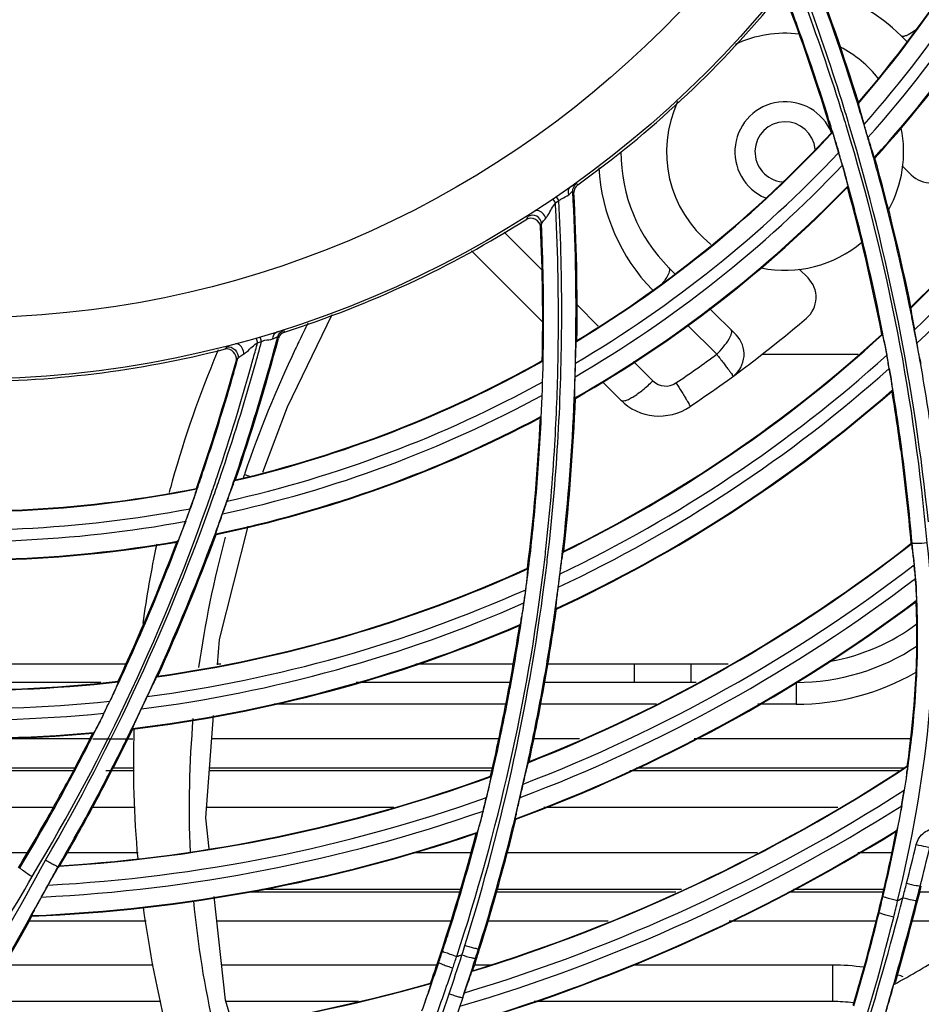
# Model space of a CAD drawing. Units: millimetres. Extents: x 7938 to 9637, y -2394 to -691.
# Drawn here: x 8943 to 8992, y -1202 to -1148 of the extents above; entities that cross this region are included whole.
import ezdxf

# ---------------------------------------------------------------- set-up
doc = ezdxf.new("R2010")
doc.units = ezdxf.units.MM
doc.layers.add('00_COMPONENTS', color=7, linetype='Continuous')

msp = doc.modelspace()

# ---------------------------------------------------------------- linework, layer by layer
at = {"color": 7}
for p, q in [((8990.986, -1148.856), (8991.319, -1149.188)), ((8991.539, -1156.48), (8991.06, -1156)), ((8969.225, -1159.621), (8971.304, -1161.7)), ((8967.429, -1160.653), (8971.334, -1164.559)), ((8978.581, -1161.906), (8978.258, -1161.583)), ((8985.403, -1161.657), (8985.882, -1162.136)), ((8973.216, -1163.613), (8974.383, -1164.779)), ((8957.353, -1169.203), (8959.8, -1164.144)), ((8981.937, -1165.262), (8980.467, -1163.792)), ((8980.876, -1166.323), (8979.273, -1164.719)), ((8957.82, -1165.943), (8957.773, -1166.042)), ((8957.823, -1165.944), (8957.773, -1166.042)), ((8983.362, -1166.318), (8988.622, -1166.318)), ((8976.317, -1166.713), (8977.376, -1167.772)), ((8974.588, -1167.813), (8975.604, -1168.828)), ((8955.986, -1172.788), (8957.353, -1169.203)), ((8955.009, -1172.835), (8954.982, -1172.914)), ((8955.013, -1172.837), (8954.984, -1172.915)), ((8953.612, -1181.959), (8955.187, -1175.755)), ((8953.506, -1183.352), (8953.612, -1181.959)), ((8948.482, -1183.318), (8927.238, -1183.318)), ((8953.685, -1183.318), (8953.508, -1183.318)), ((8969.722, -1183.318), (8964.374, -1183.318)), ((8981.504, -1183.318), (8971.58, -1183.318)), ((8976.348, -1183.318), (8976.348, -1184.318)), ((8979.47, -1184.318), (8979.47, -1183.318)), ((8947.115, -1184.318), (8932.497, -1184.318)), ((8969.526, -1184.318), (8961.104, -1184.318)), ((8979.753, -1184.318), (8971.444, -1184.318)), ((8985.221, -1184.318), (8985.221, -1185.518)), ((8969.313, -1185.518), (8956.624, -1185.518)), ((8977.575, -1185.518), (8971.227, -1185.518)), ((8985.221, -1185.518), (8983.125, -1185.518)), ((8946.519, -1187.418), (8923.334, -1187.418)), ((8946.679, -1187.418), (8948.869, -1187.418)), ((8968.927, -1187.418), (8953.194, -1187.418)), ((8973.357, -1187.418), (8970.853, -1187.418)), ((8991.471, -1187.418), (8979.634, -1187.418)), ((8945.611, -1189.168), (8921.54, -1189.168)), ((8945.691, -1189.018), (8921.696, -1189.018)), ((8948.926, -1189.168), (8947.383, -1189.168)), ((8948.93, -1189.018), (8947.794, -1189.018)), ((8968.473, -1189.168), (8953.059, -1189.168)), ((8968.573, -1189.018), (8953.071, -1189.018)), ((8990.872, -1189.168), (8976.103, -1189.168)), ((8991.125, -1189.018), (8976.455, -1189.018)), ((8944.518, -1191.168), (8919.395, -1191.168)), ((8948.998, -1191.168), (8946.661, -1191.168)), ((8963.184, -1191.168), (8952.906, -1191.168)), ((8987.508, -1191.168), (8971.402, -1191.168)), ((8943.081, -1193.668), (8928.18, -1193.668)), ((8949.156, -1193.668), (8945.272, -1193.668)), ((8967.4, -1193.668), (8964.244, -1193.668)), ((8983.107, -1193.668), (8969.39, -1193.668)), ((8990.459, -1193.668), (8988.617, -1193.668)), ((8966.787, -1195.818), (8955.197, -1195.818)), ((8966.832, -1195.668), (8955.939, -1195.668)), ((8978.627, -1195.818), (8968.803, -1195.818)), ((8978.94, -1195.668), (8968.845, -1195.668)), ((8989.982, -1195.818), (8984.819, -1195.818)), ((8990.017, -1195.668), (8985.084, -1195.668)), ((8993.197, -1195.818), (8992.006, -1195.818)), ((8949.606, -1197.418), (8943.184, -1197.418)), ((8966.306, -1197.418), (8953.476, -1197.418)), ((8974.93, -1197.418), (8968.338, -1197.418)), ((8989.593, -1197.418), (8981.566, -1197.418)), ((8993.257, -1197.418), (8991.588, -1197.418)), ((8949.98, -1199.818), (8941.819, -1199.818)), ((8965.582, -1199.818), (8953.735, -1199.818)), ((8968.486, -1199.818), (8967.601, -1199.818)), ((8987.221, -1199.818), (8976.271, -1199.818)), ((8987.221, -1199.818), (8987.221, -1201.818)), ((8950.403, -1201.818), (8940.655, -1201.818)), ((8961.239, -1201.818), (8953.966, -1201.818)), ((8987.221, -1201.818), (8970.866, -1201.818))]:
    msp.add_line(p, q, dxfattribs=at)
for points in [[(8953.046, -1193.451), (8952.862, -1191.747), (8953.292, -1186.13)], [(8954.37, -1203.152), (8953.944, -1201.748), (8953.329, -1196.063)]]:
    msp.add_lwpolyline(points, dxfattribs=at)
for radius in [253.343, 251.767, 250.911]:
    msp.add_circle((8939.721, -1110.318), radius, dxfattribs=at)
for centre, radius, start, end in [((8984.622, -1155.219), 9, 45, 77.4124), ((8984.622, -1155.219), 6.5, 83.096, 114.9649), ((8984.622, -1155.219), 6.5, 38.0733, 62.1627), ((8984.622, -1155.219), 6.5, 154.9556, 231.3086), ((8984.622, -1155.219), 2.75, 22.3647, 246.8162), ((8984.622, -1155.219), 1.65, 4.9826, 264.6188), ((8984.622, -1155.219), 6.5, 330.8779, 11.5788), ((8984.622, -1155.219), 9, 180, 225), ((8984.888, -1155.489), 10.497, 183.2899, 224.0776), ((8992.6, -1155.419), 1.5, 225, 319.5389), ((8984.622, -1155.219), 6.5, 258.3805, 310.2817), ((8984.822, -1163.197), 1.5, 310.4611, 45), ((9020.462, -1195.678), 69.341, 153.38027, 154.23044), ((8939.721, -1110.318), 71, 303.97855, 310.46106), ((9020.029, -1195.468), 68.86, 154.23098, 154.6102), ((8980.876, -1166.323), 1.5, 306.3105, 45.0003), ((9009.137, -1189.565), 60.347, 157.23553, 164.33575), ((9011.162, -1190.368), 62.526, 157.1439, 157.27488), ((9016.852, -1194.043), 65.379, 154.64066, 161.07181), ((8940.085, -1110.686), 68.988, 303.97902, 306.24793), ((8978.083, -1167.065), 1, 225.0008, 303.9777), ((8977.725, -1166.707), 3, 225, 303.9786), ((9007.457, -1189.058), 58.593, 164.36989, 165.00396), ((9013.928, -1192.779), 62.201, 161.37615, 161.53987), ((8961.774, -1151.601), 22.37, 252.3288, 253.103), ((9008.275, -1191.172), 56.323, 164.736, 172.1738), ((9006.202, -1188.765), 57.303, 167.88492, 172.30249), ((8985.221, -1172.318), 11, 279.8792, 307.1261), ((8985.221, -1172.318), 12, 270, 303.5733), ((8985.221, -1172.318), 13.2, 270, 299.7477), ((9008.476, -1191.168), 56.521, 175.0474, 182.4849), ((9007.149, -1188.758), 58.249, 178.14723, 185.14921), ((9006.625, -1191.151), 54.677, 185.4061, 192.8675), ((9011.402, -1188.247), 62.534, 187.72642, 194.27778), ((8987.221, -1211.818), 12, 81.7818, 90), ((8987.221, -1211.818), 12, 71.1436, 72.5017), ((8987.221, -1211.818), 10, 83.4783, 90)]:
    msp.add_arc(centre, radius, start, end, dxfattribs=at)
for points, knots in [([(8991.855, -1148.476), (8991.812, -1148.51), (8991.654, -1148.63), (8991.488, -1148.74), (8991.36, -1148.804)], [0, 0, 0, 0, 0.278653, 1, 1, 1, 1]), ([(8991.128, -1148.886), (8991.112, -1148.888), (8991.064, -1148.892), (8991.01, -1148.879), (8990.986, -1148.856)], [0, 0, 0, 0, 0.317708, 1, 1, 1, 1]), ([(8991.36, -1148.804), (8991.338, -1148.815), (8991.264, -1148.849), (8991.185, -1148.877), (8991.128, -1148.886)], [0, 0, 0, 0, 0.297229, 1, 1, 1, 1]), ([(8978.258, -1161.583), (8978.326, -1161.651), (8978.204, -1162.029), (8978.04, -1162.244), (8977.91, -1162.412)], [0, 0, 0, 0, 0.30957, 1, 1, 1, 1]), ([(8980.876, -1166.323), (8981.131, -1166.068), (8981.444, -1165.689), (8981.698, -1165.239), (8981.708, -1165.034), (8981.669, -1164.994)], [0, 0, 0, 0, 0.67548, 0.894162, 1, 1, 1, 1]), ([(8980.876, -1166.323), (8981, -1166.48), (8981.175, -1166.707), (8981.392, -1166.993), (8981.525, -1167.171), (8981.626, -1167.312), (8981.71, -1167.425), (8981.736, -1167.483), (8981.772, -1167.526), (8981.764, -1167.531)], [0, 0, 0, 0, 0.399373, 0.571953, 0.719926, 0.8394, 0.927281, 0.981061, 1, 1, 1, 1]), ([(8975.604, -1168.828), (8975.659, -1168.883), (8975.837, -1168.873), (8976.05, -1168.789), (8976.397, -1168.604), (8976.85, -1168.266), (8977.202, -1167.946), (8977.376, -1167.772)], [0, 0, 0, 0, 0.109196, 0.206139, 0.333228, 0.654976, 1, 1, 1, 1]), ([(8978.639, -1167.889), (8978.743, -1168.048), (8978.894, -1168.282), (8979.081, -1168.584), (8979.201, -1168.783), (8979.293, -1168.944), (8979.364, -1169.073), (8979.39, -1169.139), (8979.41, -1169.189), (8979.402, -1169.195)], [0, 0, 0, 0, 0.375174, 0.550053, 0.704824, 0.831179, 0.923777, 0.979286, 1, 1, 1, 1])]:
    msp.add_open_spline(points, degree=3, knots=knots, dxfattribs=at)
at = {"layer": '00_COMPONENTS', "color": 7}
for p, q in [((8988.645, -1152.514), (8988.64, -1152.566)), ((8987.207, -1154.17), (8987.181, -1154.154)), ((8989.513, -1155.541), (8989.544, -1155.561)), ((8973.189, -1156.963), (8973.253, -1157.029)), ((8988.045, -1157.16), (8988.053, -1157.098)), ((8988.099, -1157.147), (8988.074, -1157.057)), ((8988.095, -1157.148), (8988.074, -1157.057)), ((8973.048, -1157.458), (8972.983, -1157.391)), ((8971.886, -1157.816), (8972.035, -1158.036)), ((8972.226, -1157.907), (8972.035, -1158.036)), ((8972.076, -1157.687), (8972.226, -1157.907)), ((8970.464, -1158.909), (8970.516, -1158.773)), ((8971.276, -1159.167), (8971.222, -1159.308)), ((8971.269, -1159.309), (8971.272, -1159.167)), ((8971.278, -1159.308), (8971.272, -1159.167)), ((8991.523, -1163.731), (8991.513, -1163.785)), ((8957.137, -1165.022), (8957.177, -1165.104)), ((8989.951, -1165.255), (8989.926, -1165.235)), ((8955.634, -1165.431), (8955.708, -1165.686)), ((8955.929, -1165.622), (8955.855, -1165.367)), ((8956.85, -1165.449), (8956.809, -1165.366)), ((8973.191, -1165.614), (8973.212, -1165.566)), ((8953.944, -1166.031), (8954.035, -1165.917)), ((8954.573, -1166.606), (8954.542, -1166.645)), ((8954.636, -1166.527), (8954.573, -1166.606)), ((8954.589, -1166.66), (8954.633, -1166.526)), ((8954.595, -1166.662), (8954.633, -1166.526)), ((8971.335, -1166.696), (8971.315, -1166.672)), ((8990.483, -1168.349), (8990.498, -1168.285)), ((8973.127, -1168.742), (8973.104, -1168.713)), ((8971.21, -1169.797), (8971.237, -1169.742)), ((8954.464, -1173.251), (8954.499, -1173.212)), ((8952.362, -1173.707), (8952.351, -1173.678)), ((8951.283, -1176.618), (8951.326, -1176.573)), ((8951.33, -1176.638), (8951.367, -1176.552)), ((8951.334, -1176.639), (8951.367, -1176.552)), ((8953.435, -1176.206), (8953.422, -1176.171)), ((8972.463, -1177.169), (8972.49, -1177.121)), ((8991.539, -1176.729), (8991.522, -1176.708)), ((8991.578, -1176.688), (8991.569, -1176.688)), ((8970.521, -1178.085), (8970.504, -1178.059)), ((8972.088, -1180.295), (8972.066, -1180.263)), ((8991.793, -1179.889), (8991.813, -1179.831)), ((8970.069, -1181.194), (8970.104, -1181.138)), ((8950.195, -1184.016), (8950.234, -1183.979)), ((8948.067, -1184.287), (8948.058, -1184.257)), ((8949.709, -1184.941), (8949.608, -1185.184)), ((8949.719, -1184.946), (8949.608, -1185.184)), ((8947.275, -1186.008), (8947.414, -1185.751)), ((8947.286, -1186.014), (8947.414, -1185.751)), ((8948.869, -1186.874), (8948.859, -1186.836)), ((8946.679, -1187.104), (8946.729, -1187.061)), ((8970.567, -1188.702), (8970.593, -1188.663)), ((8991.315, -1188.931), (8991.303, -1188.912)), ((8968.483, -1189.49), (8968.474, -1189.465)), ((8969.863, -1191.823), (8969.849, -1191.792)), ((8967.696, -1192.592), (8967.732, -1192.543)), ((8990.701, -1192.488), (8990.733, -1192.432)), ((8944.836, -1194.397), (8944.873, -1194.369)), ((8944.777, -1194.434), (8944.768, -1194.429)), ((8944.798, -1194.446), (8944.777, -1194.434)), ((8992.029, -1195.483), (8992.089, -1195.5)), ((8989.773, -1196.948), (8989.716, -1196.934)), ((8943.34, -1197.143), (8943.333, -1197.109)), ((8967.878, -1198.946), (8967.819, -1198.927)), ((8965.639, -1199.676), (8965.582, -1199.657)), ((8967.501, -1200.129), (8967.476, -1200.16)), ((8965.197, -1200.833), (8965.188, -1200.812)), ((8965.818, -1202.527), (8966.206, -1201.39)), ((8966.96, -1201.604), (8967.052, -1201.333)), ((8966.949, -1201.601), (8966.553, -1202.758)), ((8966.96, -1201.604), (8966.949, -1201.601))]:
    msp.add_line(p, q, dxfattribs=at)
for radius in [250.855, 57.364, 54]:
    msp.add_circle((8939.721, -1110.318), radius, dxfattribs=at)
for centre, radius, start, end in [((8939.721, -1110.318), 249.964, 270.4132, 89.58718), ((8939.721, -1110.318), 246.639, 271.37039, 88.63006), ((8939.721, -1110.318), 244.923, 271.4952, 88.5048), ((8939.721, -1110.318), 241.704, 271.7437, 88.2563), ((8939.721, -1110.318), 64.637, 319.18505, 335.2816), ((8939.721, -1110.318), 64.606, 319.22296, 335.27656), ((8939.721, -1110.318), 65.635, 318.60052, 334.79981), ((8939.721, -1110.318), 66.265, 318.2577, 334.47791), ((8939.721, -1110.318), 67.263, 317.75306, 333.93955), ((8939.721, -1110.318), 67.3, 317.75805, 333.89701), ((8874.877, -1187.703), 119.022, 17.18576, 21.12428), ((8873.562, -1188.213), 120.493, 17.23397, 21.09164), ((8874.868, -1187.737), 118.259, 17.19111, 20.23495), ((8939.721, -1110.318), 57.5, 305.67336, 320.32118), ((8879.24, -1186.796), 112.769, 16.82565, 20.56948), ((8869.482, -1190.095), 123.119, 19.74026, 20.41036), ((8872.002, -1189.213), 121.265, 17.45481, 20.42346), ((8939.721, -1110.318), 74.438, 314.08863, 330.44202), ((8939.721, -1110.318), 74.407, 314.12281, 330.43796), ((8939.721, -1110.318), 75.437, 313.56818, 330.00372), ((8872.852, -1188.903), 119.545, 17.43727, 19.74808), ((8939.721, -1110.318), 76.063, 313.26325, 329.71185), ((8875.075, -1187.671), 118.042, 16.66196, 17.19027), ((8875.105, -1187.63), 118.783, 16.65948, 17.18445), ((8875.961, -1187.908), 116.281, 16.88226, 17.42892), ((8875.803, -1187.988), 117.271, 16.90903, 17.44091), ((8881.717, -1186.235), 111.103, 4.94592, 16.93099), ((8876.047, -1187.402), 117.034, 5.82979, 16.67204), ((8875.182, -1187.607), 118.703, 16.026, 16.65949), ((8876.221, -1187.185), 117.595, 16.17002, 16.53205), ((8939.721, -1110.318), 64.637, 301.1863, 317.27842), ((8939.721, -1110.318), 64.606, 301.22427, 317.27343), ((8878.06, -1187.278), 114.089, 15.36029, 16.88528), ((8875.256, -1187.586), 118.626, 15.65502, 16.02597), ((8939.721, -1110.318), 65.635, 300.60236, 316.79597), ((8878.55, -1187.156), 113.587, 15.94431, 16.31289), ((8939.721, -1110.318), 66.265, 300.25992, 316.47372), ((8875.331, -1187.565), 118.547, 15.07283, 15.65504), ((8877.01, -1187.154), 116.884, 11.55985, 15.68111), ((8939.721, -1110.318), 67.263, 299.75573, 315.93486), ((8875.706, -1187.467), 118.16, 11.57992, 15.0743), ((8852.066, -1163.964), 121.096, 359.24129, 3.11158), ((8852.73, -1163.957), 120.493, 359.23492, 3.09202), ((8939.721, -1110.318), 67.3, 299.76081, 315.89235), ((8879.543, -1186.699), 112.451, 11.00376, 15.22956), ((8880.461, -1186.614), 111.598, 14.46154, 15.31005), ((8846.646, -1164.519), 125.556, 2.37853, 2.95938), ((8853.062, -1163.97), 119.318, 356.71917, 2.91265), ((8882.854, -1186.001), 109.128, 11.56123, 14.46386), ((8939.721, -1110.318), 57.5, 287.67337, 302.32124), ((8857.541, -1164.423), 113.796, 358.8672, 2.57611), ((8847.68, -1164.451), 123.705, 1.94161, 2.38248), ((8850.772, -1164.381), 121.428, 358.91606, 2.39448), ((8851.316, -1164.354), 120.068, 358.89279, 1.95443), ((8883.047, -1185.954), 108.93, 10.97079, 11.55736), ((8876.205, -1187.36), 117.65, 11.04703, 11.57765), ((8939.721, -1110.318), 74.407, 296.12911, 312.43349), ((8882.95, -1185.973), 109.028, 10.11623, 10.97076), ((8876.415, -1187.319), 117.436, 10.02181, 11.04718), ((8876.214, -1187.072), 117.594, 10.46733, 10.83025), ((8840.412, -1134.449), 120.493, 341.23429, 345.09004), ((8834.307, -1133.126), 125.69, 344.59574, 344.98641), ((8841.636, -1134.8), 118.376, 344.23452, 344.90766), ((8939.721, -1110.318), 57.63, 286.1055, 286.3347), ((8841.721, -1134.795), 119.078, 344.21082, 345.12412), ((8939.721, -1110.318), 74.438, 296.09499, 312.43755), ((8854.251, -1163.978), 118.911, 357.70192, 359.23406), ((8939.721, -1110.318), 57.5, 269.67336, 284.32118), ((8845.839, -1136.64), 112.768, 340.82568, 344.56941), ((8836.006, -1133.573), 123.119, 343.74021, 344.41008), ((8939.721, -1110.318), 64.637, 283.18505, 299.2816), ((8939.721, -1110.318), 64.606, 283.22296, 299.27656), ((8834.991, -1133.314), 124.98, 344.40941, 344.59554), ((8855.941, -1164.423), 115.442, 357.32877, 358.88246), ((8856.468, -1164.468), 115.731, 356.61875, 358.9059), ((8939.721, -1110.318), 75.437, 295.57533, 312.00018), ((8854.646, -1163.834), 118.526, 358.2011, 358.56016), ((8887.722, -1185.292), 104.207, 10.053, 10.45737), ((8882.865, -1185.988), 109.115, 9.30806, 10.11624), ((8838.562, -1134.341), 121.265, 341.45514, 344.42319), ((8841.748, -1134.832), 118.259, 341.19145, 344.23484), ((8841.815, -1134.822), 118.981, 341.18521, 344.21106), ((8939.721, -1110.318), 76.063, 295.27057, 311.7087), ((8876.8, -1187.252), 117.045, 8.40929, 10.02212), ((8939.721, -1110.318), 65.635, 282.60053, 298.79981), ((8839.432, -1134.59), 119.546, 341.4374, 343.74804), ((8939.721, -1110.318), 77.062, 294.81769, 311.21745), ((8939.721, -1110.318), 77.1, 294.82201, 311.17762), ((8890.714, -1184.733), 101.106, 7.47612, 9.32554), ((8882.791, -1186), 109.19, 7.59454, 9.30798), ((8939.721, -1110.318), 66.265, 282.2577, 298.47791), ((8856.582, -1164.089), 116.577, 353.58589, 357.71011), ((8856.34, -1164.021), 116.884, 353.56495, 357.6854), ((8939.721, -1110.318), 67.263, 281.75306, 297.93955), ((8939.721, -1110.318), 67.3, 281.75805, 297.89702), ((8861.127, -1164.556), 110.207, 352.96206, 357.27406), ((8858.477, -1164.538), 112.903, 356.18504, 357.32714), ((8856.97, -1164.156), 115.406, 353.59905, 356.70067), ((8861.248, -1164.758), 110.942, 353.66549, 356.62278), ((8882.826, -1185.996), 109.155, 4.89192, 7.59474), ((8860.492, -1164.672), 110.884, 355.08314, 356.18485), ((8842.532, -1135.613), 116.281, 340.88226, 341.42904), ((8842.357, -1135.584), 117.272, 340.90903, 341.44125), ((8841.954, -1134.9), 118.042, 340.66196, 341.1906), ((8842.003, -1134.885), 118.783, 340.65948, 341.18445), ((8939.721, -1110.318), 64.637, 265.1863, 281.27842), ((8939.721, -1110.318), 64.606, 265.22427, 281.27343), ((8844.126, -1136.168), 114.593, 339.84937, 340.88342), ((8848.172, -1137.642), 111.103, 328.94592, 340.93099), ((8842.898, -1135.254), 117.034, 329.83103, 340.67204), ((8842.078, -1134.911), 118.703, 340.026, 340.65949), ((8843.168, -1135.18), 117.595, 340.16998, 340.53201), ((8863.176, -1164.91), 108.189, 353.01599, 355.08691), ((8939.721, -1110.318), 65.635, 264.60236, 280.79597), ((8845.068, -1136.526), 113.587, 339.94431, 340.31289), ((8939.721, -1110.318), 66.265, 264.25992, 280.47372), ((8842.151, -1134.937), 118.626, 339.65502, 340.02597), ((8845.606, -1136.708), 113.017, 339.35709, 339.84809), ((8939.721, -1110.318), 67.263, 263.75573, 279.93486), ((8843.824, -1135.619), 116.884, 335.55973, 339.68118), ((8842.224, -1134.965), 118.547, 339.07283, 339.65504), ((8939.721, -1110.318), 67.3, 263.76081, 279.89235), ((8846.141, -1136.74), 112.451, 335.00376, 339.22956), ((8846.934, -1137.211), 111.598, 338.46154, 339.31005), ((8939.721, -1110.318), 84.235, 291.48097, 307.96356), ((8939.721, -1110.318), 84.208, 291.50728, 307.96356), ((8864.325, -1165.079), 107.85, 353.02931, 353.65418), ((8858.52, -1164.318), 113.847, 353.00609, 353.59315), ((8858.52, -1164.284), 114.629, 351.97253, 353.5745), ((8953.816, -1181.515), 38.066, 5.4876, 7.2873), ((8951.328, -1181.617), 40.555, 2.4448, 6.9823), ((8842.585, -1135.106), 118.16, 335.57996, 339.0743), ((8849.23, -1138.122), 109.128, 335.56108, 338.46386), ((8939.721, -1110.318), 74.438, 278.08863, 294.44202), ((8939.721, -1110.318), 74.407, 278.12281, 294.43796), ((8855.763, -1163.886), 116.636, 342.61504, 352.95993), ((8864.884, -1165.106), 106.47, 351.30297, 353.00908), ((8939.721, -1110.318), 85.233, 291.00051, 307.57127), ((8939.721, -1110.318), 85.867, 290.71461, 307.31289), ((8858.761, -1164.137), 114.414, 352.48444, 352.8574), ((8939.721, -1110.318), 75.437, 277.56818, 294.00372), ((8863.086, -1164.944), 108.269, 352.02766, 352.41698), ((8939.721, -1110.318), 76.063, 277.26326, 293.71185), ((8939.721, -1110.318), 86.865, 290.29363, 306.84735), ((8939.721, -1110.318), 86.9, 290.29507, 306.81351), ((8944.008, -1176.291), 26.555, 350.7584, 352.0585), ((8857.622, -1164.155), 115.537, 350.33699, 351.97166), ((8858.031, -1164.182), 115.189, 350.31945, 351.95868), ((8948.523, -1181.759), 43.364, 0.8116, 2.4734), ((8939.721, -1110.318), 77.062, 276.81027, 293.22014), ((8939.721, -1110.318), 77.1, 276.8144, 293.18028), ((8862.207, -1164.639), 109.126, 349.56073, 351.27444), ((8863.567, -1164.904), 107.802, 349.56702, 351.30229), ((8945.249, -1181.78), 46.638, 356.8202, 0.781), ((8849.413, -1138.197), 108.93, 334.97079, 335.55721), ((8856.39, -1163.944), 116.847, 347.78659, 350.33971), ((8856.874, -1164.029), 116.295, 349.45049, 350.33783), ((8939.721, -1110.318), 74.438, 260.09499, 276.43755), ((8939.721, -1110.318), 74.407, 260.12911, 276.43349), ((8843.051, -1135.313), 117.65, 335.04703, 335.57769), ((8939.721, -1110.318), 75.437, 259.57533, 276.00018), ((8849.323, -1138.155), 109.028, 334.11623, 334.97076), ((8860.922, -1164.413), 110.43, 346.88736, 349.56609), ((8862.77, -1164.76), 108.612, 349.29737, 349.56883), ((8940.037, -1181.496), 51.858, 353.6874, 356.8257), ((8939.721, -1110.318), 76.063, 259.27057, 275.7087), ((8843.262, -1135.411), 117.417, 334.02176, 334.91893), ((8843.229, -1135.086), 117.592, 334.46775, 334.83068), ((8862.419, -1164.694), 108.97, 348.68076, 349.29718), ((8853.584, -1140.41), 104.207, 334.053, 334.45737), ((8856.194, -1163.901), 116.986, 347.78974, 349.44976), ((8939.721, -1110.318), 77.1, 258.82201, 275.17762), ((8939.721, -1110.318), 77.062, 258.81769, 275.21745), ((8849.24, -1138.114), 109.122, 333.30808, 333.9627), ((8861.935, -1164.597), 109.463, 348.05982, 348.68075), ((8843.46, -1135.507), 117.197, 333.42501, 334.02166), ((8851.415, -1139.186), 106.636, 332.12812, 333.29753), ((8849.19, -1138.089), 109.177, 332.23477, 333.30805), ((8845.382, -1136.291), 115.189, 332.3137, 333.95147), ((8861.238, -1164.448), 110.176, 346.86895, 348.0592), ((8933.836, -1180.825), 58.094, 351.99157, 353.70169), ((8843.682, -1135.619), 116.949, 332.40892, 333.42515), ((8849.17, -1138.079), 109.2, 331.59457, 332.23479), ((8939.721, -1110.318), 94.031, 287.16763, 303.27706), ((8939.721, -1110.318), 94.009, 287.18786, 303.27706), ((8855.656, -1163.787), 117.536, 347.16054, 347.79057), ((8930.404, -1180.357), 61.559, 351.81223, 352.00569), ((8939.721, -1110.318), 84.235, 273.48154, 289.96524), ((8939.721, -1110.318), 84.208, 273.50784, 289.96524), ((8864.731, -1146.206), 91.583, 331.43612, 332.1162), ((8860.423, -1164.258), 111.013, 345.87443, 346.86919), ((8849.209, -1138.1), 109.155, 328.89192, 331.59474), ((8837.195, -1131.135), 122.974, 329.79368, 331.40319), ((8843.912, -1135.739), 116.689, 331.82341, 332.40875), ((8842.162, -1134.784), 118.742, 331.81101, 332.39174), ((8855.327, -1163.711), 117.874, 346.20994, 347.16039), ((8855.682, -1163.592), 117.563, 346.70168, 347.07402), ((8939.721, -1110.318), 95.03, 286.71439, 302.76802), ((8922.866, -1179.321), 69.153, 350.2124, 350.92718), ((8939.721, -1110.318), 85.233, 273.0316, 289.55332), ((8844.298, -1135.947), 116.251, 329.79721, 331.82428), ((8839.456, -1133.337), 121.81, 331.57325, 331.81242), ((8939.721, -1110.318), 95.67, 286.44003, 302.42098), ((8859.693, -1164.309), 111.701, 345.97901, 346.3676), ((8939.721, -1110.318), 85.867, 272.76756, 289.2752), ((8839.22, -1133.196), 122.084, 329.92915, 331.56752), ((8859.823, -1164.108), 111.631, 345.20804, 345.87474), ((8854.604, -1163.531), 118.681, 342.63815, 346.20834), ((8855.037, -1163.641), 118.173, 345.59351, 346.21009), ((8939.721, -1110.318), 86.865, 272.38291, 288.81239), ((8939.721, -1110.318), 86.9, 272.38666, 288.77911), ((8858.976, -1163.918), 112.437, 341.46654, 345.22493), ((8858.629, -1163.785), 112.868, 342.3979, 345.2041), ((8939.721, -1110.318), 96.669, 286.03253, 301.8498), ((8939.721, -1110.318), 96.7, 286.0337, 301.81629), ((8784.64, -1100.543), 183.784, 329.26194, 329.79435), ((8854.519, -1163.504), 118.708, 342.63813, 345.59186), ((8756.331, -1135.543), 242.439, 345.72305, 346.24181), ((8756.582, -1135.568), 242.951, 345.7226, 346.24173), ((8722.194, -1073.363), 252.593, 329.44867, 331.45368), ((8722.05, -1073.24), 253.554, 331.19958, 331.44785), ((8722.166, -1073.304), 253.422, 330.75479, 331.1996), ((8724.229, -1073.958), 251.308, 330.92439, 331.09453), ((8787.036, -1143.183), 210.799, 345.45521, 345.67747), ((8787.44, -1143.249), 211.152, 345.45488, 345.67763), ((8786.123, -1142.869), 212.584, 344.1963, 345.66588), ((8802.523, -1147.227), 194.792, 342.99909, 345.46253), ((8884.99, -1171.15), 107.912, 346.16904, 346.65216), ((8893.357, -1173.261), 100.121, 346.17554, 346.70076), ((8787.839, -1143.344), 210.742, 344.19334, 345.45247), ((8939.721, -1110.318), 100, 300.71181, 300.90227), ((8722.611, -1073.555), 252.911, 328.87301, 330.75527), ((8722.984, -1073.772), 252.542, 328.87146, 330.75682), ((8857.667, -1163.487), 113.876, 342.11324, 342.40162), ((8857.491, -1163.43), 114.06, 341.80501, 342.11324), ((8858.968, -1163.916), 112.505, 341.46675, 341.80502), ((8856.632, -1164.258), 115.696, 341.27976, 342.39229), ((8971.006, -1185.908), 14.131, 250.2927, 251.9287), ((8939.721, -1110.318), 93, 286.81392, 286.99717), ((8852.729, -1162.99), 119.8, 342.3787, 342.63977), ((8852.229, -1162.791), 121.169, 342.05215, 342.63913), ((8852.775, -1162.961), 120.535, 342.37822, 342.63947), ((8855.351, -1162.689), 116.325, 340.07814, 341.45994), ((8855.096, -1162.606), 116.534, 340.8616, 341.46132), ((8864.259, -1165.743), 107.737, 341.47209, 341.82817), ((8851.063, -1162.408), 122.334, 341.31443, 342.37397), ((8939.721, -1110.318), 103.877, 299.32123, 301.08937), ((8859.748, -1164.213), 112.5, 340.02207, 341.4636), ((8939.721, -1110.318), 94.031, 269.64084, 285.71892), ((8939.721, -1110.318), 94.009, 269.65908, 285.71892), ((8784.519, -1142.406), 214.191, 343.18099, 344.19401), ((8787.364, -1142.737), 211.382, 343.055, 344.03231)]:
    msp.add_arc(centre, radius, start, end, dxfattribs=at)
for points, knots in [([(8988.64, -1152.566), (8988.635, -1152.61), (8988.686, -1152.744), (8988.772, -1153.13), (8988.881, -1153.472), (8988.955, -1153.723)], [0, 0, 0, 0, 0.109998, 0.3458, 1, 1, 1, 1]), ([(8987.207, -1154.17), (8987.238, -1154.19), (8987.255, -1154.335), (8987.354, -1154.547), (8987.45, -1154.883), (8987.526, -1155.123), (8987.564, -1155.252)], [0, 0, 0, 0, 0.097596, 0.331175, 0.647326, 1, 1, 1, 1]), ([(8989.164, -1154.436), (8989.202, -1154.566), (8989.278, -1154.81), (8989.369, -1155.153), (8989.468, -1155.371), (8989.481, -1155.52), (8989.513, -1155.541)], [0, 0, 0, 0, 0.349645, 0.666064, 0.900662, 1, 1, 1, 1]), ([(8987.767, -1155.954), (8987.838, -1156.202), (8987.939, -1156.542), (8988.012, -1156.923), (8988.059, -1157.056), (8988.053, -1157.098)], [0, 0, 0, 0, 0.65717, 0.891792, 1, 1, 1, 1]), ([(8973.189, -1156.963), (8973.162, -1156.936), (8973.016, -1157.081), (8972.916, -1157.108), (8972.834, -1157.161)], [0, 0, 0, 0, 0.279498, 1, 1, 1, 1]), ([(8972.226, -1157.907), (8972.267, -1157.861), (8972.432, -1157.724), (8972.658, -1157.679), (8972.765, -1157.572)], [0, 0, 0, 0, 0.288348, 1, 1, 1, 1]), ([(8972.765, -1157.572), (8972.815, -1157.523), (8972.86, -1157.495), (8972.972, -1157.369), (8972.983, -1157.391)], [0, 0, 0, 0, 0.738963, 1, 1, 1, 1]), ([(8971.512, -1158.853), (8971.559, -1158.798), (8971.736, -1158.526), (8971.865, -1158.221), (8972.035, -1158.036)], [0, 0, 0, 0, 0.223502, 1, 1, 1, 1]), ([(8971.276, -1159.167), (8971.268, -1159.003), (8971.056, -1158.661), (8970.655, -1158.685), (8970.516, -1158.773)], [0, 0, 0, 0, 0.499813, 1, 1, 1, 1]), ([(8971.512, -1158.853), (8971.434, -1158.661), (8971.216, -1158.41), (8970.946, -1158.443), (8970.904, -1158.467)], [0, 0, 0, 0, 0.812225, 1, 1, 1, 1]), ([(8971.222, -1159.308), (8971.209, -1159.151), (8970.968, -1158.873), (8970.599, -1158.828), (8970.464, -1158.909)], [0, 0, 0, 0, 0.500141, 1, 1, 1, 1]), ([(8971.276, -1159.167), (8971.283, -1159.124), (8971.38, -1159.022), (8971.455, -1158.92), (8971.512, -1158.853)], [0, 0, 0, 0, 0.330858, 1, 1, 1, 1]), ([(8991.513, -1163.785), (8991.504, -1163.829), (8991.54, -1163.97), (8991.587, -1164.365), (8991.664, -1164.718), (8991.713, -1164.976)], [0, 0, 0, 0, 0.111286, 0.347671, 1, 1, 1, 1]), ([(8957.137, -1165.022), (8957.12, -1164.988), (8956.936, -1165.081), (8956.833, -1165.076), (8956.738, -1165.101)], [0, 0, 0, 0, 0.279497, 1, 1, 1, 1]), ([(8954.958, -1166.302), (8954.943, -1166.095), (8954.814, -1165.789), (8954.546, -1165.737), (8954.499, -1165.746)], [0, 0, 0, 0, 0.812229, 1, 1, 1, 1]), ([(8954.958, -1166.302), (8955.019, -1166.264), (8955.272, -1166.06), (8955.489, -1165.809), (8955.708, -1165.686)], [0, 0, 0, 0, 0.223084, 1, 1, 1, 1]), ([(8955.929, -1165.622), (8955.982, -1165.592), (8956.182, -1165.512), (8956.411, -1165.539), (8956.545, -1165.471)], [0, 0, 0, 0, 0.288332, 1, 1, 1, 1]), ([(8956.545, -1165.471), (8956.608, -1165.439), (8956.66, -1165.427), (8956.805, -1165.341), (8956.809, -1165.366)], [0, 0, 0, 0, 0.739201, 1, 1, 1, 1]), ([(8973.134, -1166.812), (8973.141, -1166.55), (8973.142, -1166.192), (8973.18, -1165.798), (8973.174, -1165.654), (8973.191, -1165.614)], [0, 0, 0, 0, 0.653945, 0.88986, 1, 1, 1, 1]), ([(8989.951, -1165.255), (8989.98, -1165.278), (8989.986, -1165.424), (8990.064, -1165.648), (8990.124, -1165.996), (8990.174, -1166.246), (8990.198, -1166.379)], [0, 0, 0, 0, 0.097703, 0.332157, 0.64849, 1, 1, 1, 1]), ([(8992.09, -1166.851), (8992.06, -1166.827), (8992.057, -1166.677), (8991.983, -1166.448), (8991.925, -1166.095), (8991.876, -1165.842), (8991.851, -1165.708)], [0, 0, 0, 0, 0.098787, 0.334804, 0.650458, 1, 1, 1, 1]), ([(8954.542, -1166.645), (8954.578, -1166.491), (8954.435, -1166.153), (8954.097, -1165.996), (8953.944, -1166.031)], [0, 0, 0, 0, 0.50014, 1, 1, 1, 1]), ([(8954.035, -1165.917), (8954.187, -1165.882), (8954.522, -1166.037), (8954.671, -1166.372), (8954.636, -1166.527)], [0, 0, 0, 0, 0.49572, 1, 1, 1, 1]), ([(8954.636, -1166.527), (8954.657, -1166.489), (8954.78, -1166.422), (8954.883, -1166.347), (8954.958, -1166.302)], [0, 0, 0, 0, 0.33097, 1, 1, 1, 1]), ([(8990.329, -1167.102), (8990.375, -1167.359), (8990.445, -1167.71), (8990.48, -1168.102), (8990.509, -1168.242), (8990.498, -1168.285)], [0, 0, 0, 0, 0.653795, 0.889464, 1, 1, 1, 1]), ([(8973.104, -1168.713), (8973.08, -1168.683), (8973.112, -1168.537), (8973.086, -1168.3), (8973.105, -1167.945), (8973.109, -1167.69), (8973.113, -1167.554)], [0, 0, 0, 0, 0.098714, 0.333786, 0.649536, 1, 1, 1, 1]), ([(8954.039, -1174.373), (8954.127, -1174.126), (8954.24, -1173.785), (8954.397, -1173.423), (8954.435, -1173.284), (8954.464, -1173.251)], [0, 0, 0, 0, 0.654122, 0.890058, 1, 1, 1, 1]), ([(8952.362, -1173.707), (8952.376, -1173.741), (8952.305, -1173.868), (8952.26, -1174.098), (8952.14, -1174.426), (8952.06, -1174.666), (8952.015, -1174.792)], [0, 0, 0, 0, 0.097596, 0.331175, 0.647326, 1, 1, 1, 1]), ([(8951.767, -1175.479), (8951.678, -1175.722), (8951.56, -1176.056), (8951.396, -1176.407), (8951.355, -1176.542), (8951.326, -1176.573)], [0, 0, 0, 0, 0.65717, 0.891792, 1, 1, 1, 1]), ([(8953.422, -1176.171), (8953.409, -1176.136), (8953.486, -1176.007), (8953.534, -1175.773), (8953.661, -1175.442), (8953.744, -1175.2), (8953.79, -1175.072)], [0, 0, 0, 0, 0.098883, 0.334007, 0.649623, 1, 1, 1, 1]), ([(8990.793, -1196.293), (8991.555, -1193.082), (8992.787, -1186.584), (8992.808, -1179.925), (8992.408, -1176.656)], [0, 0, 0, 0, 0.500492, 1, 1, 1, 1]), ([(8991.54, -1176.728), (8991.567, -1176.754), (8991.557, -1176.903), (8991.608, -1177.135), (8991.643, -1177.487), (8991.68, -1177.739), (8991.692, -1177.874)], [0, 0, 0, 0, 0.098639, 0.33444, 0.649524, 1, 1, 1, 1]), ([(8992.408, -1176.656), (8992.227, -1176.714), (8991.958, -1176.695), (8991.699, -1176.689), (8991.601, -1176.704), (8991.583, -1176.687)], [0, 0, 0, 0, 0.691038, 0.910899, 1, 1, 1, 1]), ([(8972.287, -1178.364), (8972.32, -1178.103), (8972.357, -1177.744), (8972.433, -1177.353), (8972.442, -1177.208), (8972.463, -1177.169)], [0, 0, 0, 0, 0.65269, 0.889166, 1, 1, 1, 1]), ([(8970.408, -1179.231), (8970.426, -1179.098), (8970.455, -1178.845), (8970.506, -1178.496), (8970.5, -1178.258), (8970.543, -1178.117), (8970.521, -1178.085)], [0, 0, 0, 0, 0.350619, 0.667458, 0.901445, 1, 1, 1, 1]), ([(8991.771, -1178.611), (8991.791, -1178.875), (8991.822, -1179.238), (8991.812, -1179.641), (8991.828, -1179.788), (8991.813, -1179.831)], [0, 0, 0, 0, 0.650156, 0.887547, 1, 1, 1, 1]), ([(8972.066, -1180.263), (8972.045, -1180.231), (8972.092, -1180.087), (8972.09, -1179.846), (8972.144, -1179.493), (8972.174, -1179.237), (8972.192, -1179.102)], [0, 0, 0, 0, 0.099165, 0.335022, 0.650563, 1, 1, 1, 1]), ([(8970.104, -1181.138), (8970.137, -1181.083), (8970.15, -1180.877), (8970.197, -1180.688), (8970.219, -1180.556)], [0, 0, 0, 0, 0.321746, 1, 1, 1, 1]), ([(8949.656, -1185.098), (8949.768, -1184.86), (8949.914, -1184.529), (8950.108, -1184.181), (8950.162, -1184.046), (8950.195, -1184.016)], [0, 0, 0, 0, 0.652273, 0.888772, 1, 1, 1, 1]), ([(8948.067, -1184.287), (8948.077, -1184.323), (8947.996, -1184.445), (8947.927, -1184.672), (8947.772, -1184.989), (8947.665, -1185.22), (8947.606, -1185.342)], [0, 0, 0, 0, 0.097703, 0.332157, 0.64849, 1, 1, 1, 1]), ([(8947.287, -1186.004), (8947.173, -1186.238), (8947.024, -1186.564), (8946.821, -1186.901), (8946.762, -1187.032), (8946.729, -1187.061)], [0, 0, 0, 0, 0.653795, 0.889464, 1, 1, 1, 1]), ([(8948.859, -1186.836), (8948.849, -1186.799), (8948.937, -1186.676), (8949.009, -1186.446), (8949.171, -1186.127), (8949.279, -1185.894), (8949.338, -1185.771)], [0, 0, 0, 0, 0.09903, 0.334862, 0.650526, 1, 1, 1, 1]), ([(8970.267, -1189.89), (8970.326, -1189.631), (8970.4, -1189.273), (8970.517, -1188.886), (8970.541, -1188.74), (8970.567, -1188.702)], [0, 0, 0, 0, 0.649981, 0.887539, 1, 1, 1, 1]), ([(8991.315, -1188.931), (8991.341, -1188.97), (8991.28, -1189.14), (8991.284, -1189.414), (8991.216, -1189.805), (8991.178, -1190.081), (8991.155, -1190.226)], [0, 0, 0, 0, 0.108104, 0.353396, 0.664497, 1, 1, 1, 1]), ([(8968.484, -1189.49), (8968.502, -1189.524), (8968.445, -1189.664), (8968.424, -1189.905), (8968.335, -1190.252), (8968.279, -1190.504), (8968.247, -1190.636)], [0, 0, 0, 0, 0.098982, 0.335097, 0.650779, 1, 1, 1, 1]), ([(8969.849, -1191.792), (8969.83, -1191.757), (8969.891, -1191.615), (8969.915, -1191.372), (8970.006, -1191.021), (8970.062, -1190.768), (8970.093, -1190.634)], [0, 0, 0, 0, 0.099817, 0.337028, 0.652246, 1, 1, 1, 1]), ([(8991.013, -1191.077), (8990.964, -1191.363), (8990.898, -1191.764), (8990.785, -1192.208), (8990.761, -1192.382), (8990.733, -1192.432)], [0, 0, 0, 0, 0.629102, 0.875616, 1, 1, 1, 1]), ([(8968.066, -1191.372), (8968.002, -1191.628), (8967.919, -1191.983), (8967.789, -1192.362), (8967.76, -1192.507), (8967.732, -1192.543)], [0, 0, 0, 0, 0.651042, 0.888197, 1, 1, 1, 1]), ([(8991.814, -1193.201), (8991.885, -1192.951), (8992.178, -1192.466), (8993.007, -1192.245), (8993.764, -1192.641), (8993.954, -1193.17), (8993.978, -1193.428)], [0, 0, 0, 0, 0.25029, 0.500267, 0.749993, 1, 1, 1, 1]), ([(8991.814, -1193.201), (8991.986, -1193.243), (8992.221, -1193.312), (8992.457, -1193.329), (8992.545, -1193.362), (8992.562, -1193.348)], [0, 0, 0, 0, 0.696085, 0.914952, 1, 1, 1, 1]), ([(8944.768, -1194.429), (8944.747, -1194.437), (8944.67, -1194.379), (8944.53, -1194.328), (8944.321, -1194.204), (8944.164, -1194.118), (8944.08, -1194.069)], [0, 0, 0, 0, 0.086973, 0.304559, 0.624282, 1, 1, 1, 1]), ([(8944.836, -1194.397), (8944.831, -1194.401), (8944.815, -1194.42), (8944.801, -1194.442), (8944.791, -1194.458)], [0, 0, 0, 0, 0.244309, 1, 1, 1, 1]), ([(8943.354, -1194.955), (8943.173, -1194.896), (8942.966, -1194.722), (8942.76, -1194.565), (8942.672, -1194.52), (8942.667, -1194.496)], [0, 0, 0, 0, 0.691041, 0.910886, 1, 1, 1, 1]), ([(8944.23, -1195.43), (8944.286, -1195.329), (8944.472, -1194.998), (8944.653, -1194.664), (8944.798, -1194.446)], [0, 0, 0, 0, 0.30666, 1, 1, 1, 1]), ([(8991.282, -1195.331), (8991.454, -1195.374), (8991.688, -1195.445), (8991.923, -1195.464), (8992.012, -1195.498), (8992.029, -1195.484)], [0, 0, 0, 0, 0.69609, 0.913039, 1, 1, 1, 1]), ([(8943.333, -1197.109), (8943.325, -1197.071), (8943.419, -1196.956), (8943.503, -1196.733), (8943.682, -1196.427), (8943.802, -1196.201), (8943.868, -1196.083)], [0, 0, 0, 0, 0.098087, 0.333473, 0.64917, 1, 1, 1, 1]), ([(8990.793, -1196.293), (8990.696, -1196.27), (8990.511, -1196.222), (8990.252, -1196.164), (8990.101, -1196.097), (8989.996, -1196.084), (8989.987, -1196.063)], [0, 0, 0, 0, 0.356069, 0.690872, 0.918044, 1, 1, 1, 1]), ([(8991.078, -1196.123), (8991.25, -1196.167), (8991.484, -1196.239), (8991.719, -1196.258), (8991.807, -1196.292), (8991.824, -1196.278)], [0, 0, 0, 0, 0.696025, 0.914869, 1, 1, 1, 1]), ([(8990.578, -1197.185), (8990.48, -1197.161), (8990.296, -1197.112), (8990.038, -1197.052), (8989.888, -1196.983), (8989.782, -1196.97), (8989.773, -1196.948)], [0, 0, 0, 0, 0.358347, 0.690793, 0.913433, 1, 1, 1, 1]), ([(8965.848, -1199.046), (8965.859, -1199.084), (8966.038, -1199.109), (8966.144, -1199.177), (8966.241, -1199.212)], [0, 0, 0, 0, 0.279251, 1, 1, 1, 1]), ([(8966.907, -1199.256), (8967.078, -1199.31), (8967.312, -1199.396), (8967.548, -1199.426), (8967.637, -1199.465), (8967.654, -1199.451)], [0, 0, 0, 0, 0.695071, 0.914405, 1, 1, 1, 1]), ([(8967.071, -1198.735), (8967.164, -1198.764), (8967.334, -1198.813), (8967.566, -1198.886), (8967.712, -1198.903), (8967.801, -1198.941), (8967.819, -1198.927)], [0, 0, 0, 0, 0.375711, 0.695158, 0.912554, 1, 1, 1, 1]), ([(8965.639, -1199.676), (8965.645, -1199.7), (8965.749, -1199.722), (8965.888, -1199.8), (8966.136, -1199.881), (8966.314, -1199.945), (8966.412, -1199.978)], [0, 0, 0, 0, 0.088509, 0.308687, 0.629306, 1, 1, 1, 1]), ([(8967.051, -1201.333), (8967.138, -1201.078), (8967.249, -1200.724), (8967.406, -1200.343), (8967.446, -1200.196), (8967.476, -1200.16)], [0, 0, 0, 0, 0.647041, 0.885964, 1, 1, 1, 1]), ([(8965.197, -1200.833), (8965.212, -1200.87), (8965.135, -1201.006), (8965.09, -1201.249), (8964.962, -1201.591), (8964.879, -1201.839), (8964.833, -1201.969)], [0, 0, 0, 0, 0.100526, 0.338397, 0.65337, 1, 1, 1, 1]), ([(8966.206, -1201.39), (8966.298, -1201.421), (8966.467, -1201.475), (8966.697, -1201.554), (8966.842, -1201.575), (8966.931, -1201.615), (8966.949, -1201.601)], [0, 0, 0, 0, 0.375679, 0.695087, 0.912476, 1, 1, 1, 1])]:
    msp.add_open_spline(points, degree=3, knots=knots, dxfattribs=at)
for points in [[(8972.983, -1157.391), (8972.975, -1157.233), (8973.06, -1157.055), (8973.189, -1156.963)], [(8973.253, -1157.029), (8973.124, -1157.121), (8973.039, -1157.299), (8973.048, -1157.458)], [(8972.765, -1157.572), (8972.722, -1157.44), (8972.725, -1157.248), (8972.834, -1157.161)], [(8956.545, -1165.471), (8956.546, -1165.332), (8956.608, -1165.15), (8956.738, -1165.101)], [(8956.809, -1165.366), (8956.85, -1165.213), (8956.986, -1165.07), (8957.137, -1165.022)], [(8957.177, -1165.104), (8957.026, -1165.152), (8956.89, -1165.296), (8956.85, -1165.449)], [(8990.96, -1171.578), (8991.182, -1173.284), (8991.363, -1174.995), (8991.522, -1176.709)], [(8966.623, -1199.342), (8968.881, -1192.47), (8970.499, -1185.348), (8971.377, -1178.167)], [(8991.771, -1178.611), (8991.752, -1178.365), (8991.715, -1178.12), (8991.692, -1177.874)], [(8991.792, -1179.889), (8991.924, -1182.899), (8991.722, -1185.93), (8991.303, -1188.912)], [(8989.987, -1196.063), (8990.531, -1193.771), (8991, -1191.456), (8991.335, -1189.124)], [(8990.701, -1192.488), (8990.411, -1193.978), (8990.079, -1195.46), (8989.716, -1196.934)], [(8939.72, -1200.443), (8941.062, -1198.707), (8942.29, -1196.874), (8943.354, -1194.955)], [(8989.716, -1196.934), (8989.295, -1198.646), (8988.845, -1200.352), (8988.337, -1202.041)], [(8988.392, -1202.057), (8988.901, -1200.368), (8989.352, -1198.661), (8989.773, -1196.948)], [(8987.941, -1206.027), (8989.009, -1203.143), (8989.843, -1200.172), (8990.578, -1197.185)]]:
    msp.add_open_spline(points, degree=3, dxfattribs=at)

doc.saveas('drawing.dxf')
